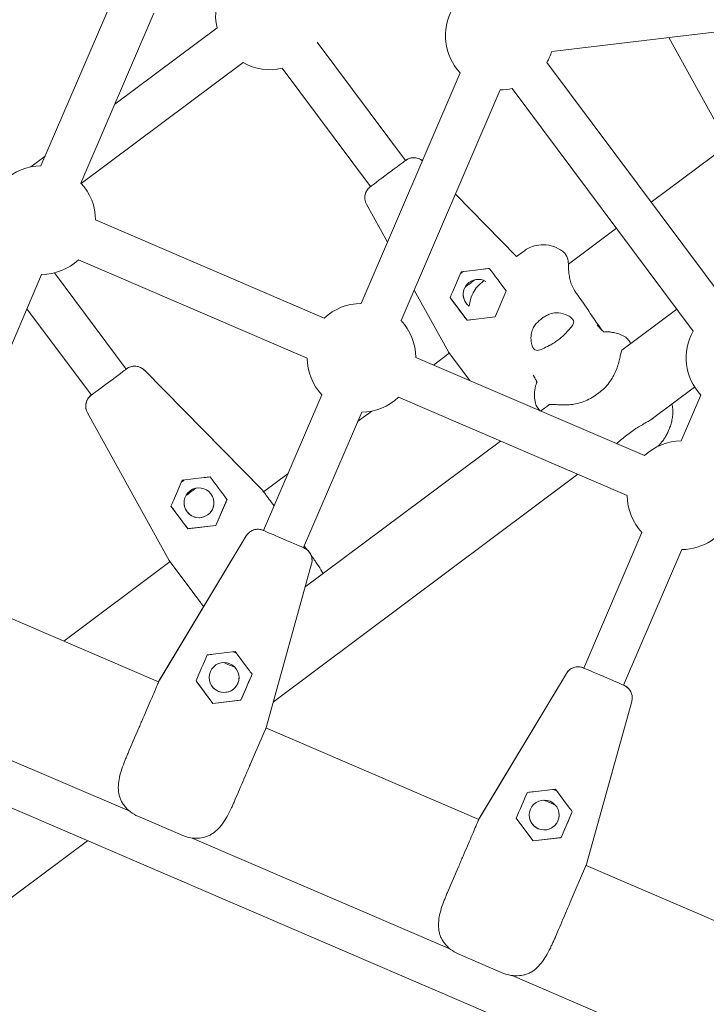
# Model space of a CAD drawing. Units: millimetres. Extents: x -4320 to 10836, y 34296 to 46954.
# Drawn here: x 2759 to 3012, y 38913 to 39276 of the extents above; entities that cross this region are included whole.
import ezdxf

# ---------------------------------------------------------------- set-up
doc = ezdxf.new("R2010")
doc.units = ezdxf.units.MM

# ---------------------------------------------------------------- blocks, each defined once
blk = doc.blocks.new('A$Cf365e3bc')
at = {"lineweight": 0}
for p, q in [((1182.58, 490.18), (1209.47, 552.78)), ((1197.28, 483.87), (1224.17, 546.47)), ((1209.76, 512.9), (1247.45, 541.06)), ((1370.74, 532.36), (1462.54, 543.24)), ((1413.91, 537.48), (1435.51, 498.49)), ((1284.3, 535.72), (1316.84, 492.15)), ((1197.42, 483.72), (1257.03, 528.24)), ((1271.48, 526.14), (1304.02, 482.57)), ((1368.97, 528.25), (1435.73, 438.87)), ((1300.52, 439.52), (1337.01, 524.47)), ((1315.22, 433.21), (1351.71, 518.15)), ((1356.15, 518.68), (1422.91, 429.3)), ((1407.41, 476.79), (1435.84, 498.03)), ((1178.83, 489.8), (1184.12, 493.76)), ((1316.79, 492.11), (1316.95, 492.23)), ((1316.84, 492.15), (1316.95, 492.23)), ((1303.92, 482.49), (1304.07, 482.61)), ((1303.92, 482.49), (1304.02, 482.57)), ((1335.24, 479.8), (1357.81, 456.85)), ((1357.81, 456.85), (1335.24, 479.8)), ((1301.91, 478.42), (1301.91, 478.42)), ((1302.53, 476.06), (1310.24, 462.15)), ((1202.7, 470.3), (1286.95, 434.11)), ((1376.91, 454.01), (1394.59, 467.21)), ((1357.81, 456.85), (1360.31, 458.71)), ((1196.38, 455.6), (1280.64, 419.41)), ((1161.35, 400.22), (1182.82, 450.18)), ((1187.53, 450.77), (1214, 415.34)), ((1337.43, 451.22), (1334.2, 443.71)), ((1345.55, 452.18), (1337.43, 451.22)), ((1345.2, 447.43), (1345.87, 447.92)), ((1320.05, 444.45), (1332.67, 421.68)), ((1349.86, 434.57), (1353.82, 443.77)), ((1339.54, 433.35), (1333.32, 441.67)), ((1177.41, 437.59), (1201.18, 405.76)), ((1416.86, 437.4), (1396.58, 422.25)), ((1341.6, 433.59), (1339.54, 433.35)), ((1339.54, 433.35), (1339.54, 433.35)), ((1339.92, 433.39), (1349.86, 434.57)), ((1349.86, 434.57), (1349.86, 434.57)), ((1327.15, 416.84), (1333, 421.22)), ((1340.57, 411.08), (1332.7, 421.62)), ((1320.64, 419.64), (1404.9, 383.45)), ((1213.95, 415.3), (1214.11, 415.42)), ((1214, 415.34), (1214.11, 415.42)), ((1220.67, 414.92), (1263.9, 370.96)), ((1264.26, 370.59), (1220.67, 414.92)), ((1386.78, 405.64), (1388.58, 406.98)), ((1423.39, 408.7), (1407.41, 396.76)), ((1201.07, 405.68), (1201.23, 405.8)), ((1201.07, 405.68), (1201.18, 405.76)), ((1264.59, 355.87), (1286.06, 405.84)), ((1314.33, 404.94), (1398.58, 368.75)), ((1418.46, 388.86), (1425.7, 405.71)), ((1199.69, 399.25), (1229.83, 344.87)), ((1279.29, 349.56), (1300.76, 399.52)), ((1299.24, 396), (1304.45, 399.89)), ((1369.88, 402.3), (1366.63, 399.88)), ((1399.77, 392), (1397.97, 390.65)), ((1351.83, 388.83), (1279.92, 335.12)), ((1234.58, 374.41), (1231.36, 366.9)), ((1242.7, 375.37), (1234.58, 374.41)), ((1264.61, 370.14), (1273.61, 376.86)), ((1380.37, 376.57), (1268.2, 292.79)), ((1264.31, 370.54), (1264.31, 370.54)), ((1264.61, 370.14), (1264.31, 370.54)), ((1251.12, 367.31), (1247.02, 357.76)), ((1247.02, 357.76), (1250.97, 366.96)), ((1236.7, 356.54), (1230.48, 364.86)), ((1247.02, 357.76), (1236.7, 356.54)), ((1236.7, 356.54), (1236.7, 356.54)), ((1237.07, 356.58), (1247.02, 357.76)), ((1264.59, 355.87), (1264.47, 355.93)), ((1264.65, 355.85), (1264.47, 355.93)), ((1226.18, 300.62), (1258.21, 353.91)), ((1258.21, 353.91), (1226.45, 301.07)), ((1382.53, 305.21), (1404, 355.18)), ((1279.42, 349.5), (1279.24, 349.58)), ((1397.24, 298.9), (1418.7, 348.86)), ((1238.96, 332.63), (1229.86, 344.81)), ((1282.45, 344.98), (1282.45, 344.98)), ((1282.45, 344.98), (1282.45, 344.98)), ((1190.96, 315.13), (1230.16, 344.41)), ((1282.26, 343.58), (1265.67, 283.65)), ((1147.51, 333.79), (1225.94, 300.1)), ((988.76, 332.2), (1406.31, 152.85)), ((1242.46, 327.93), (1241.37, 329.4)), ((1246.02, 310.31), (1254.14, 311.27)), ((1254.14, 311.27), (1259.03, 304.72)), ((1382.53, 305.21), (1382.41, 305.27)), ((1382.59, 305.19), (1382.41, 305.27)), ((1256.26, 293.39), (1260.36, 302.94)), ((1344.12, 249.96), (1376.15, 303.25)), ((1376.15, 303.25), (1344.39, 250.41)), ((1225.94, 300.1), (1226.14, 300.56)), ((1226.14, 300.56), (1226.14, 300.56)), ((1239.72, 300.5), (1245.94, 292.17)), ((1245.94, 292.17), (1239.94, 300.2)), ((1397.36, 298.85), (1397.18, 298.92)), ((1397.36, 298.85), (1397.24, 298.9)), ((1400.39, 294.32), (1400.39, 294.32)), ((1400.39, 294.32), (1400.39, 294.32)), ((1120.3, 293.23), (1215.27, 252.44)), ((1245.94, 292.17), (1256.26, 293.39)), ((1255.89, 293.35), (1245.94, 292.17)), ((1245.94, 292.17), (1245.94, 292.17)), ((1256.26, 293.39), (1256.26, 293.39)), ((1400.21, 292.92), (1383.61, 232.99)), ((1259.65, 269.62), (1265.65, 283.59)), ((1265.45, 283.13), (1343.88, 249.44)), ((1257.34, 264.24), (1258.06, 265.91)), ((1363.96, 259.65), (1372.08, 260.61)), ((1372.08, 260.61), (1376.98, 254.06)), ((1218.29, 250.6), (1234.83, 243.5)), ((1374.2, 242.73), (1378.3, 252.28)), ((1343.88, 249.44), (1344.08, 249.9)), ((1344.08, 249.9), (1344.08, 249.9)), ((1357.66, 249.84), (1363.88, 241.51)), ((1363.88, 241.51), (1357.89, 249.54)), ((1199.67, 241.61), (1011.92, 101.38)), ((1238.24, 242.58), (1333.21, 201.78)), ((1363.88, 241.51), (1374.2, 242.73)), ((1373.83, 242.69), (1363.88, 241.51)), ((1363.88, 241.51), (1363.88, 241.51)), ((1374.2, 242.73), (1374.2, 242.73)), ((1377.59, 218.96), (1383.59, 232.93)), ((1383.39, 232.47), (1437.18, 209.36)), ((1375.28, 213.58), (1376, 215.25)), ((1336.23, 199.94), (1352.77, 192.84)), ((1356.18, 191.92), (1411.37, 168.21))]:
    blk.add_line(p, q, dxfattribs=at)
for centre, start, end in [((1266.92, 545.62), 150.3333, 193.1769), ((1351.59, 538.15), 150.3333, 223.1769), ((1351.59, 538.15), 330.3333, 343.1769), ((1266.92, 545.62), 240.3333, 283.1769), ((1351.59, 538.15), 270.3333, 283.1769), ((1182.7, 470.18), 90.3333, 133.1769), ((1182.7, 470.18), 0.3333, 43.1769), ((1182.7, 470.18), 270.3333, 313.1769), ((1300.64, 419.52), 90.3333, 133.1769), ((1300.64, 419.52), 0.3333, 43.1769), ((1440.29, 419.4), 150.3333, 223.1769), ((1300.64, 419.52), 180.3333, 223.1769), ((1300.64, 419.52), 270.3333, 313.1769), ((1418.58, 368.86), 90.3333, 133.1769), ((1418.58, 368.86), 270.3333, 41.0705), ((1418.58, 368.86), 180.3333, 223.1769)]:
    blk.add_arc(centre, 20, start, end, dxfattribs=at)
at = {"lineweight": 0, "extrusion": (0, 0, -1)}
for centre, major_axis, ratio, start_param, end_param in [((1319.94, 488.22), (5, 0.07), 1, -2.198938, -0.872849), ((1306.91, 478.49), (-5, -0.07), 1, 0, 0.942655), ((1344.94, 452.11), (15.7, 1.86), 0.000022, 1.391001, 1.532066), ((1357.65, 439.19), (-55.36, 74.12), 0.000002, -1.504251, -1.391002), ((1340.65, 446.9), (-6.41, -4.79), 0.000021, -1.861241, -1.280312), ((1334.44, 444.27), (-6.24, -14.53), 0.000009, -1.532044, -1.390979), ((1287.86, 502.54), (44.84, -80.92), 0.000002, 0.000013, 0.03873), ((1217.1, 411.41), (5, 0.07), 1, -2.198938, -0.763669), ((1204.07, 401.68), (-5, -0.07), 1, 0, 0.942666), ((1242.1, 375.3), (15.7, 1.86), 0.000022, 1.391001, 1.532066), ((1254.8, 362.38), (-55.36, 74.12), 0.000002, -1.504251, -1.391002), ((1237.81, 370.09), (-6.41, -4.79), 0.000021, -1.86124, -1.280312), ((1199.44, 436.5), (64.87, -65.96), 0.000003, -0.038735, -0.000003), ((1231.6, 367.46), (-6.24, -14.53), 0.000009, -1.532044, -1.390979), ((1271.94, 352.71), (7.35, -3.16), 0.000024, 0.125317, 3.016254), ((1185.02, 425.73), (44.84, -80.92), 0.000002, 0.000013, 0.03873), ((1277.45, 344.91), (4.66, 1.81), 1, 0.357788, 0.641314), ((1244.52, 325.18), (-7.18, 9.61), 0.000016, -1.29087, -1.280149), ((1253.99, 310.91), (-9.42, 4.05), 0.000024, -1.637101, -1.504546), ((1250.04, 301.72), (5.5, 0.07), 1, -5.864129, 0.419056), ((1389.88, 302.06), (7.35, -3.16), 0.000024, 0.125317, 3.016254), ((1250.04, 301.72), (-5.5, -0.07), 1, -2.722536, -0.000048), ((1250.04, 301.72), (5.5, 0.07), 1, 0, 0.419035), ((1253.83, 287.74), (36.51, 85.01), 0.000002, 1.391002, 1.504251), ((1273.8, 379.85), (-47.66, -79.29), 0.000002, -0.03873, 0.000003), ((1240.26, 299.78), (8.08, -10.82), 0.000015, -4.673677, -4.645861), ((1395.39, 294.25), (4.66, 1.81), 1, 0.357788, 0.641314), ((1255.37, 293.29), (13.41, 1.59), 0.000025, 1.50425, 1.532066), ((1253.83, 287.74), (-11.82, 4.15), 0.285367, 3.122228, 3.122236), ((1255.98, 261.08), (-4.74, -11.03), 0.000011, -1.861442, -1.176679), ((1371.93, 260.25), (-9.42, 4.05), 0.000024, -1.637101, -1.504546), ((1367.98, 251.06), (5.5, 0.07), 1, -5.864129, 0.419056), ((1367.98, 251.06), (-5.5, -0.07), 1, -2.722536, -0.000026), ((1367.98, 251.06), (5.5, 0.07), 1, 0, 0.41903), ((1371.77, 237.08), (36.51, 85.01), 0.000002, 1.391002, 1.504251), ((1391.74, 329.19), (-47.66, -79.29), 0.000002, -0.03873, 0.000003), ((1358.2, 249.12), (8.08, -10.82), 0.000015, -4.673677, -4.645861), ((1373.31, 242.63), (13.41, 1.59), 0.000025, 1.50425, 1.532066), ((1371.77, 237.08), (-11.82, 4.15), 0.285367, 3.122228, 3.122236), ((1373.92, 210.42), (-4.74, -11.03), 0.000011, -1.861442, -1.176679)]:
    blk.add_ellipse(centre, major_axis=major_axis, ratio=ratio, start_param=start_param, end_param=end_param, dxfattribs=at)
at = {"lineweight": 0}
for centre, major_axis, ratio, start_param, end_param in [((1310.43, 487.36), (-6.41, -4.79), 0.000021, 0.125312, 3.016249), ((1337.66, 450.91), (8.21, 6.13), 0.000021, -1.637122, -1.50455), ((1343.64, 442.89), (-5.5, -0.07), 1, -2.119372, 0.628141), ((1343.64, 442.89), (-5.5, -0.07), 1, 0, 0.628093), ((1353.61, 443.29), (-5.33, -12.41), 0.00001, -4.673679, -4.645864), ((1343.22, 428.42), (-55.36, 74.12), 0.000002, 1.391002, 1.504251), ((1343.64, 442.89), (5.5, 0.07), 1, -2.513452, -2.221213), ((1340.44, 433.45), (-13.41, -1.59), 0.000025, 1.504245, 1.532061), ((1343.22, 428.42), (10.52, 6.8), 0.285369, 3.122228, 3.122241), ((1207.59, 410.55), (-6.41, -4.79), 0.000021, 0.125312, 3.016249), ((1234.82, 374.1), (8.21, 6.13), 0.000021, -1.637122, -1.50455), ((1240.8, 366.08), (-5.5, -0.07), 1, -5.655044, 0.628141), ((1199.44, 436.5), (64.87, -65.96), 0.000003, -0.03873, 0.000003), ((1250.77, 366.48), (-5.33, -12.41), 0.00001, -4.673679, -4.645864), ((1240.38, 351.61), (-55.36, 74.12), 0.000002, 1.391002, 1.504251), ((1240.8, 366.08), (-5.5, -0.07), 1, 0, 0.628093), ((1240.8, 366.08), (5.5, 0.07), 1, -2.513451, -0.000022), ((1237.59, 356.64), (-13.41, -1.59), 0.000025, 1.504245, 1.532061), ((1262.5, 351.33), (-5, -0.07), 1, -1.989852, -0.554584), ((1262.5, 351.33), (-5, -0.07), 1, -1.989852, -0.554584), ((1277.45, 344.91), (5, 0.07), 1, 0, 1.151751), ((1278.97, 350.91), (15.26, -20.43), 0.000016, -1.533238, -1.471237), ((1240.38, 351.61), (10.52, 6.8), 0.285369, 3.122228, 3.122241), ((1237.29, 294.84), (36.51, 85.01), 0.000002, -1.504251, -1.391002), ((1246.63, 310.38), (-15.7, -1.86), 0.000022, 1.390996, 1.532061), ((1252.01, 306.31), (7.35, -3.16), 0.000024, -1.861243, -1.280321), ((1258.67, 305.21), (9.46, -12.67), 0.000013, -1.532046, -1.390981), ((1380.44, 300.67), (-5, -0.07), 1, -1.989852, -0.554584), ((1273.8, 379.85), (-47.66, -79.29), 0.000002, -0.038736, -0.000003), ((1395.39, 294.25), (5, 0.07), 1, 0, 1.15174), ((1290.34, 372.75), (-24.69, -89.16), 0.000001, 0.000007, 0.038729), ((1216.47, 278.05), (10.06, 23.43), 0.000011, -1.75249, -1.362887), ((1355.23, 244.19), (36.51, 85.01), 0.000002, -1.504251, -1.391002), ((1364.57, 259.72), (-15.7, -1.86), 0.000022, 1.390996, 1.532061), ((1369.95, 255.66), (7.35, -3.16), 0.000024, -1.861243, -1.280322), ((1376.61, 254.55), (9.46, -12.67), 0.000013, -1.532046, -1.390981), ((1391.74, 329.19), (-47.66, -79.29), 0.000002, -0.038736, -0.000003), ((1334.41, 227.39), (10.06, 23.43), 0.000011, -1.75249, -1.362887), ((1408.28, 322.09), (-24.69, -89.16), 0.000001, 0.000007, 0.038729)]:
    blk.add_ellipse(centre, major_axis=major_axis, ratio=ratio, start_param=start_param, end_param=end_param, dxfattribs=at)
for points, knots in [([(1316.84, 492.15), (1316.86, 492.16), (1316.87, 492.17), (1316.9, 492.19), (1316.92, 492.21), (1316.94, 492.22), (1316.95, 492.22), (1316.95, 492.23), (1316.95, 492.23), (1316.96, 492.23), (1316.96, 492.23), (1316.96, 492.24), (1316.96, 492.24), (1316.97, 492.24), (1316.97, 492.24), (1316.98, 492.25), (1316.98, 492.25), (1316.99, 492.26), (1316.99, 492.26), (1317.01, 492.28), (1317.02, 492.28), (1317.07, 492.31), (1317.08, 492.32), (1317.18, 492.39), (1317.21, 492.41), (1317.41, 492.54), (1317.48, 492.58), (1317.88, 492.78), (1318.03, 492.87), (1318.76, 493.09), (1319.08, 493.2), (1320.05, 493.23), (1320.38, 493.22), (1321.07, 493.1), (1321.37, 493.03), (1322.14, 492.74), (1322.63, 492.48), (1323.11, 492.1)], [0.9334449, 0.9334449, 0.9334449, 0.9334449, 0.9670308, 0.9670308, 1.045207, 1.045207, 1.0842951, 1.0842951, 1.1038392, 1.1038392, 1.1136112, 1.1136112, 1.1184972, 1.1184972, 1.1193983, 1.1193983, 1.1206916, 1.1206916, 1.1217539, 1.1217539, 1.1224698, 1.1224698, 1.1229265, 1.1229265, 1.1231549, 1.1231549, 1.1232691, 1.1232691, 1.1233261, 1.1233261, 1.1233547, 1.1233547, 1.1233654, 1.1233654, 1.1233721, 1.1233721, 1.1233807, 1.1233807, 1.1233807, 1.1233807]), ([(1301.91, 478.42), (1301.9, 478.95), (1301.97, 479.36), (1302.18, 480.2), (1302.33, 480.5), (1302.68, 481.21), (1302.84, 481.4), (1303.28, 481.97), (1303.37, 482.02), (1303.64, 482.28), (1303.67, 482.3), (1303.8, 482.41), (1303.81, 482.41), (1303.86, 482.45), (1303.87, 482.46), (1303.88, 482.47), (1303.89, 482.47), (1303.89, 482.48), (1303.89, 482.48), (1303.9, 482.48), (1303.9, 482.48), (1303.9, 482.48), (1303.9, 482.48), (1303.91, 482.49), (1303.91, 482.49), (1303.92, 482.5), (1303.92, 482.5), (1303.95, 482.52), (1303.98, 482.54), (1304.02, 482.57)], [-1.1234023, -1.1234023, -1.1234023, -1.1234023, -1.1233915, -1.1233915, -1.123374, -1.123374, -1.1233385, -1.1233385, -1.1232391, -1.1232391, -1.1230028, -1.1230028, -1.1224328, -1.1224328, -1.1212974, -1.1212974, -1.1201237, -1.1201237, -1.1190282, -1.1190282, -1.1175439, -1.1175439, -1.11483, -1.11483, -1.1071906, -1.1071906, -1.0501011, -1.0501011, -0.933504, -0.933504, -0.933504, -0.933504]), ([(1301.91, 478.42), (1301.91, 478.29), (1301.92, 478.16), (1301.94, 477.87), (1301.96, 477.72), (1302.02, 477.41), (1302.06, 477.25), (1302.16, 476.92), (1302.22, 476.75), (1302.36, 476.4), (1302.44, 476.23), (1302.53, 476.06)], [-1.12340226162, -1.12340226162, -1.12340226162, -1.12340226162, -1.12339965895, -1.12339965895, -1.12339705628, -1.12339705628, -1.12339445361, -1.12339445361, -1.12339185094, -1.12339185094, -1.12338924828, -1.12338924828, -1.12338924828, -1.12338924828]), ([(1360.31, 458.71), (1360.75, 459.04), (1361.27, 459.39), (1362.59, 460.08), (1363.39, 460.43), (1365.33, 460.95), (1366.47, 461.13), (1368.96, 461.1), (1370.29, 460.87), (1372.73, 460.02), (1373.83, 459.41), (1374.73, 458.74), (1374.74, 458.73), (1374.75, 458.73)], [18.2075685, 18.2075685, 18.2075685, 18.2075685, 18.4032864, 18.4032864, 18.5990043, 18.5990043, 18.7947222, 18.7947222, 18.9904401, 18.9904401, 19.1842085, 19.1842085, 19.186158, 19.186158, 19.186158, 19.186158]), ([(1376.91, 453.17), (1376.92, 453.5), (1376.92, 453.83), (1376.88, 454.5), (1376.84, 454.83), (1376.72, 455.52), (1376.64, 455.88), (1376.37, 456.64), (1376.19, 457.04), (1375.64, 457.89), (1375.26, 458.34), (1374.75, 458.73)], [-30.238759, -30.238759, -30.238759, -30.238759, -28.857953, -28.857953, -27.477146, -27.477146, -26.096339, -26.096339, -24.715532, -24.715532, -23.334725, -23.334725, -23.334725, -23.334725]), ([(1377.33, 449), (1377.27, 449.37), (1377.22, 449.72), (1377.12, 450.38), (1377.08, 450.69), (1377.01, 451.27), (1376.98, 451.54), (1376.94, 452.06), (1376.93, 452.3), (1376.91, 452.75), (1376.91, 452.97), (1376.91, 453.17)], [-8.136585, -8.136585, -8.136585, -8.136585, -6.509268, -6.509268, -4.881951, -4.881951, -3.254634, -3.254634, -1.627317, -1.627317, 0, 0, 0, 0]), ([(1340.37, 438.47), (1340.43, 439.34), (1340.57, 440.19), (1341.12, 442.19), (1341.62, 443.24), (1342.67, 444.94), (1343.23, 445.61), (1344.27, 446.68), (1344.75, 447.09), (1345.19, 447.42), (1345.2, 447.42), (1345.2, 447.43)], [49.9955142, 49.9955142, 49.9955142, 49.9955142, 50.1245788, 50.1245788, 50.3198252, 50.3198252, 50.5150716, 50.5150716, 50.710318, 50.710318, 50.7127982, 50.7127982, 50.7127982, 50.7127982]), ([(1383.71, 437.75), (1383.02, 438.81), (1382.33, 439.77), (1381.03, 441.55), (1380.42, 442.37), (1379.38, 443.9), (1378.94, 444.6), (1378.24, 445.93), (1377.97, 446.55), (1377.57, 447.77), (1377.43, 448.38), (1377.33, 449)], [-24.161171, -24.161171, -24.161171, -24.161171, -20.667975, -20.667975, -17.174778, -17.174778, -13.681581, -13.681581, -10.188384, -10.188384, -6.695188, -6.695188, -6.695188, -6.695188]), ([(1369.89, 435.54), (1369.42, 435.35), (1368.96, 435.12), (1368, 434.58), (1367.51, 434.26), (1366.6, 433.58), (1366.15, 433.2), (1365.36, 432.43), (1365.02, 432.06), (1364.7, 431.67)], [24.319755, 24.319755, 24.319755, 24.319755, 25.816905, 25.816905, 27.513626, 27.513626, 29.228469, 29.228469, 30.70969, 30.70969, 30.70969, 30.70969]), ([(1375.79, 428.47), (1376.13, 428.85), (1376.46, 429.21), (1377.1, 429.91), (1377.41, 430.25), (1378.12, 431.07), (1378.45, 431.52), (1378.77, 432.21), (1378.84, 432.47), (1378.83, 432.88), (1378.8, 433.03), (1378.7, 433.31), (1378.64, 433.44), (1378.49, 433.66), (1378.42, 433.75), (1378.25, 433.94), (1378.16, 434.04), (1377.9, 434.28), (1377.72, 434.42), (1377.04, 434.88), (1376.45, 435.19), (1374.77, 435.82), (1373.56, 436.08), (1371.51, 436.02), (1370.68, 435.87), (1369.89, 435.54)], [-21.832544, -21.832544, -21.832544, -21.832544, -20.205898, -20.205898, -18.430004, -18.430004, -15.622062, -15.622062, -13.807979, -13.807979, -12.773202, -12.773202, -11.842626, -11.842626, -11.163993, -11.163993, -10.458298, -10.458298, -9.398146, -9.398146, -6.782993, -6.782993, -2.691588, -2.691588, 0, 0, 0, 0]), ([(1389.38, 429.52), (1389.24, 429.71), (1389.11, 429.9), (1388.36, 430.93), (1387.75, 431.79), (1386.55, 433.51), (1385.96, 434.37), (1384.8, 436.07), (1384.24, 436.92), (1383.71, 437.75)], [10.629447, 10.629447, 10.629447, 10.629447, 11.336019, 11.336019, 14.50489, 14.50489, 17.673762, 17.673762, 20.842633, 20.842633, 20.842633, 20.842633]), ([(1364.7, 431.67), (1364.31, 431.17), (1363.99, 430.63), (1363.48, 429.42), (1363.3, 428.74), (1363.08, 427.21), (1363.08, 426.35), (1363.22, 425.16), (1363.29, 424.76), (1363.47, 424.09), (1363.57, 423.81), (1363.75, 423.39), (1363.83, 423.24), (1364, 422.98), (1364.08, 422.87), (1364.29, 422.63), (1364.41, 422.52), (1364.82, 422.27), (1365.13, 422.2), (1366.01, 422.26), (1366.62, 422.49), (1368.06, 423.15), (1368.88, 423.57), (1369.81, 424)], [-22.02357, -22.02357, -22.02357, -22.02357, -20.02388, -20.02388, -17.699851, -17.699851, -14.688805, -14.688805, -13.067918, -13.067918, -11.70387, -11.70387, -10.820984, -10.820984, -9.992756, -9.992756, -8.907837, -8.907837, -6.666396, -6.666396, -3.30438, -3.30438, 0, 0, 0, 0]), ([(1387.48, 431.66), (1388, 430.97), (1388.47, 430.41), (1389.27, 429.59), (1389.6, 429.32), (1389.92, 429.09), (1390, 429.04), (1390.06, 429.01)], [51.342685, 51.342685, 51.342685, 51.342685, 58.397082, 58.397082, 65.451479, 65.451479, 68.647521, 68.647521, 68.647521, 68.647521]), ([(1369.81, 424), (1369.9, 424.04), (1369.99, 424.09), (1370.59, 424.38), (1371.09, 424.66), (1372.08, 425.28), (1372.56, 425.61), (1373.02, 425.95), (1373.47, 426.28), (1373.92, 426.65), (1374.79, 427.43), (1375.21, 427.83), (1375.66, 428.32), (1375.73, 428.4), (1375.79, 428.47)], [51.333417, 51.333417, 51.333417, 51.333417, 51.642162, 51.642162, 53.334794, 53.334794, 55.027426, 55.027426, 55.027426, 56.720058, 56.720058, 58.41269, 58.41269, 58.721434, 58.721434, 58.721434, 58.721434]), ([(1389.83, 428.99), (1390.15, 429.02), (1390.49, 429.04), (1391.24, 429.05), (1391.65, 429.04), (1392.55, 428.97), (1393.04, 428.91), (1394.15, 428.7), (1394.76, 428.55), (1396.09, 428.08), (1396.83, 427.76), (1397.6, 427.31)], [47.528788, 47.528788, 47.528788, 47.528788, 48.024775, 48.024775, 48.520762, 48.520762, 49.016749, 49.016749, 49.512736, 49.512736, 50.008723, 50.008723, 50.008723, 50.008723]), ([(1399.86, 424.7), (1399.74, 424.96), (1399.6, 425.21), (1399.3, 425.69), (1399.14, 425.92), (1398.77, 426.37), (1398.57, 426.58), (1398.12, 426.97), (1397.87, 427.15), (1397.6, 427.31)], [1.001669, 1.001669, 1.001669, 1.001669, 2.002667, 2.002667, 3.004001, 3.004001, 4.005334, 4.005334, 5.006668, 5.006668, 5.006668, 5.006668]), ([(1396.66, 422.41), (1396.66, 422.41), (1396.66, 422.41), (1396.64, 422.37), (1396.56, 422.24), (1396.39, 421.75), (1396.29, 421.4), (1396.08, 420.51), (1395.96, 419.97), (1395.68, 418.75), (1395.51, 418.06), (1395.31, 417.33)], [12.421451, 12.421451, 12.421451, 12.421451, 12.795529, 12.795529, 15.37055, 15.37055, 17.945571, 17.945571, 20.520593, 20.520593, 23.095614, 23.095614, 23.095614, 23.095614]), ([(1395.31, 417.33), (1395.12, 416.64), (1394.88, 415.94), (1394.32, 414.5), (1393.98, 413.77), (1393.22, 412.32), (1392.79, 411.6), (1391.8, 410.18), (1391.26, 409.49), (1390.02, 408.17), (1389.33, 407.55), (1388.58, 406.98)], [0, 0, 0, 0, 2.240785, 2.240785, 4.48157, 4.48157, 6.722355, 6.722355, 8.96314, 8.96314, 11.203925, 11.203925, 11.203925, 11.203925]), ([(1214, 415.34), (1214.01, 415.35), (1214.03, 415.36), (1214.06, 415.38), (1214.08, 415.4), (1214.1, 415.41), (1214.1, 415.41), (1214.11, 415.42), (1214.11, 415.42), (1214.11, 415.42), (1214.12, 415.42), (1214.12, 415.43), (1214.12, 415.43), (1214.13, 415.43), (1214.13, 415.43), (1214.13, 415.44), (1214.14, 415.44), (1214.15, 415.45), (1214.15, 415.45), (1214.17, 415.47), (1214.18, 415.47), (1214.22, 415.5), (1214.24, 415.51), (1214.34, 415.58), (1214.37, 415.6), (1214.57, 415.73), (1214.64, 415.77), (1215.04, 415.97), (1215.18, 416.06), (1215.92, 416.28), (1216.24, 416.39), (1217.21, 416.42), (1217.54, 416.41), (1218.23, 416.29), (1218.53, 416.22), (1219.36, 415.91), (1219.95, 415.59), (1220.54, 415.04), (1220.61, 414.98), (1220.67, 414.92)], [0.9334449, 0.9334449, 0.9334449, 0.9334449, 0.9670308, 0.9670308, 1.045207, 1.045207, 1.0842951, 1.0842951, 1.1038392, 1.1038392, 1.1136112, 1.1136112, 1.1184972, 1.1184972, 1.1193983, 1.1193983, 1.1206916, 1.1206916, 1.1217539, 1.1217539, 1.1224698, 1.1224698, 1.1229265, 1.1229265, 1.1231549, 1.1231549, 1.1232691, 1.1232691, 1.1233261, 1.1233261, 1.1233547, 1.1233547, 1.1233654, 1.1233654, 1.1233721, 1.1233721, 1.1233821, 1.1233821, 1.1233832, 1.1233832, 1.1233832, 1.1233832]), ([(1365.24, 410.47), (1365.23, 410.54), (1365.2, 410.63), (1365.07, 411.01), (1364.9, 411.39), (1364.44, 412.23), (1364.2, 412.61), (1363.91, 413.04)], [50.251725, 50.251725, 50.251725, 50.251725, 53.453247, 53.453247, 60.508172, 60.508172, 65.202513, 65.202513, 65.202513, 65.202513]), ([(1365.33, 410.69), (1365.21, 410.39), (1365.09, 410.07), (1364.87, 409.36), (1364.77, 408.97), (1364.58, 408.09), (1364.49, 407.6), (1364.38, 406.48), (1364.35, 405.85), (1364.42, 404.43), (1364.52, 403.63), (1364.73, 402.76)], [47.476881, 47.476881, 47.476881, 47.476881, 47.970969, 47.970969, 48.465056, 48.465056, 48.959144, 48.959144, 49.453231, 49.453231, 49.947319, 49.947319, 49.947319, 49.947319]), ([(1199.07, 401.61), (1199.06, 402.14), (1199.13, 402.55), (1199.34, 403.39), (1199.48, 403.69), (1199.84, 404.4), (1200, 404.59), (1200.44, 405.16), (1200.53, 405.21), (1200.8, 405.47), (1200.83, 405.49), (1200.96, 405.6), (1200.97, 405.6), (1201.02, 405.64), (1201.02, 405.65), (1201.04, 405.66), (1201.04, 405.66), (1201.05, 405.67), (1201.05, 405.67), (1201.06, 405.67), (1201.06, 405.67), (1201.06, 405.67), (1201.06, 405.67), (1201.07, 405.68), (1201.07, 405.68), (1201.08, 405.69), (1201.08, 405.69), (1201.11, 405.71), (1201.14, 405.73), (1201.18, 405.76)], [-1.1234023, -1.1234023, -1.1234023, -1.1234023, -1.1233915, -1.1233915, -1.123374, -1.123374, -1.1233385, -1.1233385, -1.1232391, -1.1232391, -1.1230028, -1.1230028, -1.1224328, -1.1224328, -1.1212974, -1.1212974, -1.1201237, -1.1201237, -1.1190282, -1.1190282, -1.1175439, -1.1175439, -1.11483, -1.11483, -1.1071906, -1.1071906, -1.0501011, -1.0501011, -0.933504, -0.933504, -0.933504, -0.933504]), ([(1366.49, 399.95), (1366.31, 400.11), (1366.15, 400.28), (1365.8, 400.67), (1365.62, 400.89), (1365.3, 401.37), (1365.16, 401.63), (1364.91, 402.17), (1364.81, 402.45), (1364.73, 402.76)], [-21.927793, -21.927793, -21.927793, -21.927793, -21.092908, -21.092908, -20.091547, -20.091547, -19.090187, -19.090187, -18.088826, -18.088826, -18.088826, -18.088826]), ([(1386.78, 405.64), (1386.03, 405.08), (1385.23, 404.6), (1383.62, 403.79), (1382.8, 403.45), (1381.16, 402.91), (1380.35, 402.7), (1378.74, 402.38), (1377.94, 402.27), (1376.41, 402.14), (1375.66, 402.11), (1374.95, 402.12)], [0, 0, 0, 0, 2.24151, 2.24151, 4.483021, 4.483021, 6.724531, 6.724531, 8.966042, 8.966042, 11.207552, 11.207552, 11.207552, 11.207552]), ([(1199.07, 401.61), (1199.07, 401.48), (1199.07, 401.35), (1199.1, 401.06), (1199.12, 400.91), (1199.18, 400.6), (1199.22, 400.44), (1199.32, 400.11), (1199.38, 399.94), (1199.52, 399.59), (1199.6, 399.42), (1199.69, 399.25)], [-1.12340226162, -1.12340226162, -1.12340226162, -1.12340226162, -1.12339965895, -1.12339965895, -1.12339705628, -1.12339705628, -1.12339445361, -1.12339445361, -1.12339185094, -1.12339185094, -1.12338924828, -1.12338924828, -1.12338924828, -1.12338924828]), ([(1369.7, 402.27), (1369.7, 402.27), (1369.7, 402.27), (1369.74, 402.28), (1369.89, 402.31), (1370.4, 402.34), (1370.77, 402.33), (1371.68, 402.29), (1372.23, 402.25), (1373.49, 402.17), (1374.19, 402.14), (1374.95, 402.12)], [-10.673683, -10.673683, -10.673683, -10.673683, -10.300046, -10.300046, -7.725034, -7.725034, -5.150023, -5.150023, -2.575011, -2.575011, 0, 0, 0, 0]), ([(1415.02, 402.44), (1415.15, 401.86), (1415.25, 401.29), (1415.39, 399.95), (1415.4, 399.2), (1415.33, 398.44)], [9.280387, 9.280387, 9.280387, 9.280387, 11.32344, 11.32344, 14.1543, 14.1543, 14.1543, 14.1543]), ([(1408.11, 397.23), (1407.82, 397.02), (1407.44, 396.77), (1406.54, 396.23), (1406.02, 395.93), (1404.91, 395.3), (1404.32, 394.95), (1403.07, 394.21), (1402.42, 393.82), (1401.1, 392.96), (1400.44, 392.5), (1399.78, 392), (1399.78, 392), (1399.77, 392)], [0, 0, 0, 0, 2.232486, 2.232486, 4.473271, 4.473271, 6.714056, 6.714056, 8.95484, 8.95484, 11.195625, 11.195625, 11.203925, 11.203925, 11.203925, 11.203925]), ([(1408.26, 397.33), (1408.25, 397.33), (1408.24, 397.32), (1408.22, 397.31), (1408.21, 397.3), (1408.19, 397.28), (1408.18, 397.28), (1408.16, 397.26), (1408.15, 397.26), (1408.13, 397.24), (1408.12, 397.23), (1408.11, 397.23)], [22.7055185, 22.7055185, 22.7055185, 22.7055185, 22.7835376, 22.7835376, 22.8615567, 22.8615567, 22.9395758, 22.9395758, 23.017595, 23.017595, 23.0956141, 23.0956141, 23.0956141, 23.0956141]), ([(1415.33, 398.44), (1415.26, 397.78), (1415.16, 397.15), (1414.91, 395.93), (1414.75, 395.34), (1414.4, 394.22), (1414.2, 393.68), (1413.77, 392.62), (1413.54, 392.11), (1413.04, 391.12), (1412.77, 390.64), (1412.49, 390.17)], [55.081847, 55.081847, 55.081847, 55.081847, 56.027026, 56.027026, 56.972205, 56.972205, 57.917385, 57.917385, 58.862564, 58.862564, 59.807743, 59.807743, 59.807743, 59.807743]), ([(1397.97, 390.65), (1397.31, 390.16), (1396.68, 389.66), (1395.57, 388.71), (1395.09, 388.28), (1394.63, 387.86)], [0, 0, 0, 0, 2.24151, 2.24151, 4.144544, 4.144544, 4.144544, 4.144544]), ([(1412.49, 390.17), (1412.22, 389.71), (1411.94, 389.3), (1411.38, 388.54), (1411.1, 388.2), (1410.53, 387.56), (1410.25, 387.28), (1409.91, 386.95), (1409.85, 386.89), (1409.78, 386.82)], [11.156508, 11.156508, 11.156508, 11.156508, 11.483248, 11.483248, 11.809988, 11.809988, 12.136728, 12.136728, 12.214745, 12.214745, 12.214745, 12.214745]), ([(1264.31, 370.54), (1264.31, 370.54), (1264.31, 370.54), (1264.29, 370.56), (1264.28, 370.57), (1264.25, 370.6), (1264.23, 370.63), (1264.16, 370.69), (1264.12, 370.74), (1264.04, 370.82), (1264, 370.86), (1263.94, 370.91), (1263.92, 370.94), (1263.9, 370.95), (1263.9, 370.96), (1263.9, 370.96)], [7.451459, 7.451459, 7.451459, 7.451459, 7.781407, 7.781407, 8.111356, 8.111356, 8.771253, 8.771253, 10.107892, 10.107892, 11.44453, 11.44453, 12.781169, 12.781169, 13.148086, 13.148086, 13.148086, 13.148086]), ([(1264.31, 370.54), (1264.56, 370.2), (1264.89, 369.76), (1265.69, 368.69), (1266.16, 368.06), (1267.23, 366.62), (1267.84, 365.82), (1268.49, 364.94)], [0, 0, 0, 0, 4.529983, 4.529983, 9.047969, 9.047969, 13.560644, 13.560644, 13.560644, 13.560644]), ([(1264.59, 355.87), (1264.58, 355.88), (1264.57, 355.88), (1264.52, 355.9), (1264.5, 355.91), (1264.48, 355.92), (1264.48, 355.92), (1264.47, 355.93), (1264.47, 355.93), (1264.46, 355.93), (1264.46, 355.93), (1264.46, 355.93), (1264.46, 355.93), (1264.45, 355.93), (1264.45, 355.93), (1264.45, 355.94), (1264.44, 355.94), (1264.44, 355.94), (1264.44, 355.94), (1264.42, 355.94), (1264.42, 355.95), (1264.39, 355.96), (1264.38, 355.96), (1264.33, 355.98), (1264.31, 355.99), (1264.18, 356.04), (1264.14, 356.06), (1263.9, 356.13), (1263.81, 356.16), (1263.34, 356.26), (1263.16, 356.32), (1262.35, 356.34), (1262, 356.35), (1261.07, 356.13), (1260.76, 356.04), (1260.14, 355.75), (1259.87, 355.6), (1259.12, 355.06), (1258.61, 354.56), (1258.21, 353.91)], [0.9334027, 0.9334027, 0.9334027, 0.9334027, 0.9670353, 0.9670353, 1.0452116, 1.0452116, 1.0842997, 1.0842997, 1.1038437, 1.1038437, 1.1136157, 1.1136157, 1.1160588, 1.1160588, 1.1182481, 1.1182481, 1.1191874, 1.1191874, 1.1205487, 1.1205487, 1.121679, 1.121679, 1.1224481, 1.1224481, 1.1229179, 1.1229179, 1.1231528, 1.1231528, 1.1232703, 1.1232703, 1.123329, 1.123329, 1.1233578, 1.1233578, 1.123369, 1.123369, 1.1233761, 1.1233761, 1.1233878, 1.1233878, 1.1233878, 1.1233878]), ([(1282.45, 344.98), (1282.44, 345.51), (1282.35, 345.96), (1282.09, 346.83), (1281.91, 347.19), (1281.48, 347.91), (1281.26, 348.15), (1280.73, 348.72), (1280.55, 348.83), (1280.2, 349.09), (1280.1, 349.15), (1279.79, 349.33), (1279.75, 349.35), (1279.47, 349.49), (1279.52, 349.46), (1279.48, 349.48), (1279.47, 349.48), (1279.46, 349.49), (1279.46, 349.49), (1279.45, 349.49), (1279.45, 349.49), (1279.44, 349.49), (1279.44, 349.5), (1279.43, 349.5), (1279.43, 349.5), (1279.43, 349.5), (1279.43, 349.5), (1279.41, 349.51), (1279.41, 349.51), (1279.37, 349.52), (1279.34, 349.54), (1279.29, 349.56)], [-1.1234023, -1.1234023, -1.1234023, -1.1234023, -1.1233927, -1.1233927, -1.1233793, -1.1233793, -1.1233564, -1.1233564, -1.1233067, -1.1233067, -1.1232295, -1.1232295, -1.1230086, -1.1230086, -1.122007, -1.122007, -1.1210894, -1.1210894, -1.1198651, -1.1198651, -1.1186926, -1.1186926, -1.1170835, -1.1170835, -1.1140965, -1.1140965, -1.1054555, -1.1054555, -1.0345049, -1.0345049, -0.9334436, -0.9334436, -0.9334436, -0.9334436]), ([(1283.9, 344.23), (1283.76, 344.43), (1283.62, 344.62), (1283.34, 345.02), (1283.2, 345.22), (1282.91, 345.62), (1282.76, 345.82), (1282.47, 346.22), (1282.32, 346.42), (1282.15, 346.64), (1282.13, 346.67), (1282.12, 346.7)], [-3.782853, -3.782853, -3.782853, -3.782853, -3.026283, -3.026283, -2.269712, -2.269712, -1.513141, -1.513141, -0.756571, -0.756571, -0.654643, -0.654643, -0.654643, -0.654643]), ([(1283.9, 344.23), (1284.54, 343.3), (1285.16, 342.36), (1285.99, 340.96), (1286.25, 340.49), (1286.49, 340.03)], [0, 0, 0, 0, 3.533523, 3.533523, 5.294502, 5.294502, 5.294502, 5.294502]), ([(1238.96, 332.63), (1238.97, 332.61), (1238.98, 332.6), (1239.37, 332.07), (1239.76, 331.55), (1240.54, 330.5), (1240.94, 329.97), (1241.35, 329.42), (1241.36, 329.41), (1241.37, 329.4)], [-0.054801, -0.054801, -0.054801, -0.054801, 0, 0, 2.051717, 2.051717, 4.103435, 4.103435, 4.158236, 4.158236, 4.158236, 4.158236]), ([(1382.53, 305.21), (1382.52, 305.22), (1382.51, 305.23), (1382.47, 305.24), (1382.44, 305.25), (1382.42, 305.26), (1382.42, 305.26), (1382.41, 305.27), (1382.41, 305.27), (1382.4, 305.27), (1382.4, 305.27), (1382.4, 305.27), (1382.4, 305.27), (1382.39, 305.27), (1382.39, 305.27), (1382.39, 305.28), (1382.38, 305.28), (1382.38, 305.28), (1382.38, 305.28), (1382.36, 305.29), (1382.36, 305.29), (1382.33, 305.3), (1382.32, 305.3), (1382.27, 305.33), (1382.25, 305.33), (1382.12, 305.38), (1382.08, 305.4), (1381.84, 305.47), (1381.76, 305.51), (1381.28, 305.6), (1381.1, 305.66), (1380.29, 305.68), (1379.94, 305.7), (1379.01, 305.47), (1378.7, 305.38), (1378.08, 305.09), (1377.81, 304.94), (1377.06, 304.41), (1376.55, 303.91), (1376.15, 303.25)], [0.9334027, 0.9334027, 0.9334027, 0.9334027, 0.9670353, 0.9670353, 1.0452116, 1.0452116, 1.0842997, 1.0842997, 1.1038437, 1.1038437, 1.1136157, 1.1136157, 1.1160588, 1.1160588, 1.1182481, 1.1182481, 1.1191874, 1.1191874, 1.1205487, 1.1205487, 1.121679, 1.121679, 1.1224481, 1.1224481, 1.1229179, 1.1229179, 1.1231528, 1.1231528, 1.1232703, 1.1232703, 1.123329, 1.123329, 1.1233578, 1.1233578, 1.123369, 1.123369, 1.1233761, 1.1233761, 1.1233878, 1.1233878, 1.1233878, 1.1233878]), ([(1226.14, 300.56), (1226.14, 300.56), (1226.15, 300.57), (1226.16, 300.58), (1226.16, 300.6), (1226.19, 300.63), (1226.21, 300.66), (1226.25, 300.74), (1226.29, 300.8), (1226.34, 300.89), (1226.37, 300.94), (1226.41, 301.01), (1226.43, 301.04), (1226.44, 301.06), (1226.45, 301.06), (1226.45, 301.07)], [7.451459, 7.451459, 7.451459, 7.451459, 7.781407, 7.781407, 8.111356, 8.111356, 8.771253, 8.771253, 10.107892, 10.107892, 11.44453, 11.44453, 12.781169, 12.781169, 13.148086, 13.148086, 13.148086, 13.148086]), ([(1220.14, 286.59), (1220.7, 287.88), (1221.24, 289.14), (1222.25, 291.5), (1222.73, 292.62), (1223.62, 294.68), (1224.03, 295.63), (1224.76, 297.34), (1225.09, 298.1), (1225.64, 299.4), (1225.88, 299.94), (1226.09, 300.43), (1226.11, 300.49), (1226.14, 300.56)], [0.000637, 0.000637, 0.000637, 0.000637, 4.53011, 4.53011, 9.048158, 9.048158, 13.56627, 13.56627, 18.084378, 18.084378, 22.602481, 22.602481, 23.338711, 23.338711, 23.338711, 23.338711]), ([(1400.39, 294.32), (1400.38, 294.85), (1400.29, 295.3), (1400.03, 296.18), (1399.85, 296.53), (1399.42, 297.26), (1399.2, 297.49), (1398.67, 298.06), (1398.49, 298.17), (1398.14, 298.43), (1398.04, 298.49), (1397.73, 298.68), (1397.69, 298.69), (1397.41, 298.83), (1397.46, 298.8), (1397.42, 298.82), (1397.42, 298.82), (1397.4, 298.83), (1397.4, 298.83), (1397.39, 298.83), (1397.39, 298.83), (1397.38, 298.84), (1397.38, 298.84), (1397.37, 298.84), (1397.37, 298.84), (1397.37, 298.84), (1397.37, 298.84), (1397.35, 298.85), (1397.35, 298.85), (1397.31, 298.87), (1397.28, 298.88), (1397.23, 298.9)], [-1.1234023, -1.1234023, -1.1234023, -1.1234023, -1.1233927, -1.1233927, -1.1233793, -1.1233793, -1.1233564, -1.1233564, -1.1233067, -1.1233067, -1.1232295, -1.1232295, -1.1230086, -1.1230086, -1.122007, -1.122007, -1.1210894, -1.1210894, -1.1198651, -1.1198651, -1.1186926, -1.1186926, -1.1170835, -1.1170835, -1.1140965, -1.1140965, -1.1054555, -1.1054555, -1.0345049, -1.0345049, -0.9334436, -0.9334436, -0.9334436, -0.9334436]), ([(1218.55, 282.88), (1218.56, 282.9), (1218.56, 282.92), (1218.83, 283.55), (1219.1, 284.15), (1219.61, 285.36), (1219.87, 285.95), (1220.13, 286.56), (1220.14, 286.58), (1220.14, 286.59)], [-0.057338, -0.057338, -0.057338, -0.057338, 0, 0, 2.051717, 2.051717, 4.103435, 4.103435, 4.160743, 4.160743, 4.160743, 4.160743]), ([(1213.24, 270.4), (1213.33, 270.62), (1213.42, 270.85), (1213.6, 271.3), (1213.69, 271.53), (1213.88, 271.99), (1213.98, 272.21), (1214.17, 272.67), (1214.26, 272.9), (1214.46, 273.35), (1214.56, 273.58), (1214.65, 273.81)], [-3.782853, -3.782853, -3.782853, -3.782853, -3.026283, -3.026283, -2.269712, -2.269712, -1.513141, -1.513141, -0.756571, -0.756571, 0, 0, 0, 0]), ([(1213.24, 270.4), (1212.83, 269.34), (1212.45, 268.29), (1211.81, 266.21), (1211.55, 265.19), (1211.19, 263.16), (1211.08, 262.16), (1211.08, 260.21), (1211.18, 259.27), (1211.52, 257.88), (1211.66, 257.42), (1212.02, 256.54), (1212.24, 256.1), (1212.49, 255.68)], [0, 0, 0, 0, 3.533483, 3.533483, 7.066967, 7.066967, 10.60045, 10.60045, 14.133933, 14.133933, 15.900675, 15.900675, 17.667416, 17.667416, 17.667416, 17.667416]), ([(1259.65, 269.62), (1259.65, 269.6), (1259.64, 269.59), (1259.38, 268.98), (1259.12, 268.39), (1258.61, 267.18), (1258.34, 266.58), (1258.07, 265.95), (1258.07, 265.93), (1258.06, 265.91)], [-0.055767, -0.055767, -0.055767, -0.055767, 0, 0, 2.051717, 2.051717, 4.103435, 4.103435, 4.159202, 4.159202, 4.159202, 4.159202]), ([(1218.29, 250.6), (1217.31, 251.02), (1216.39, 251.57), (1214.72, 252.87), (1213.96, 253.63), (1213.02, 254.85), (1212.74, 255.26), (1212.49, 255.68)], [0, 0, 0, 0, 3.181822, 3.181822, 6.346023, 6.346023, 7.818904, 7.818904, 7.818904, 7.818904]), ([(1254.16, 256.84), (1254.07, 256.61), (1253.97, 256.38), (1253.77, 255.93), (1253.67, 255.7), (1253.47, 255.25), (1253.37, 255.02), (1253.17, 254.58), (1253.07, 254.35), (1252.87, 253.91), (1252.76, 253.69), (1252.66, 253.47)], [-3.782219, -3.782219, -3.782219, -3.782219, -3.025775, -3.025775, -2.269331, -2.269331, -1.512888, -1.512888, -0.756444, -0.756444, 0, 0, 0, 0]), ([(1242.5, 242.79), (1242.98, 242.9), (1243.45, 243.04), (1244.34, 243.39), (1244.77, 243.6), (1246, 244.3), (1246.76, 244.88), (1248.17, 246.22), (1248.82, 246.98), (1250.03, 248.64), (1250.6, 249.54), (1251.67, 251.44), (1252.18, 252.44), (1252.66, 253.47)], [0.00102, 0.00102, 0.00102, 0.00102, 1.766551, 1.766551, 3.532083, 3.532083, 7.063145, 7.063145, 10.594208, 10.594208, 14.125271, 14.125271, 17.656334, 17.656334, 17.656334, 17.656334]), ([(1344.08, 249.9), (1344.08, 249.9), (1344.09, 249.91), (1344.1, 249.93), (1344.11, 249.94), (1344.13, 249.98), (1344.15, 250), (1344.19, 250.08), (1344.23, 250.14), (1344.28, 250.24), (1344.31, 250.28), (1344.35, 250.35), (1344.37, 250.38), (1344.38, 250.4), (1344.39, 250.4), (1344.39, 250.41)], [7.451459, 7.451459, 7.451459, 7.451459, 7.781407, 7.781407, 8.111356, 8.111356, 8.771253, 8.771253, 10.107892, 10.107892, 11.44453, 11.44453, 12.781169, 12.781169, 13.148086, 13.148086, 13.148086, 13.148086]), ([(1338.08, 235.93), (1338.64, 237.23), (1339.18, 238.48), (1340.19, 240.84), (1340.67, 241.96), (1341.56, 244.02), (1341.97, 244.98), (1342.7, 246.68), (1343.03, 247.44), (1343.58, 248.74), (1343.82, 249.28), (1344.03, 249.77), (1344.06, 249.84), (1344.08, 249.9)], [0.000637, 0.000637, 0.000637, 0.000637, 4.53011, 4.53011, 9.048158, 9.048158, 13.56627, 13.56627, 18.084378, 18.084378, 22.602481, 22.602481, 23.338711, 23.338711, 23.338711, 23.338711]), ([(1242.5, 242.79), (1241.47, 242.55), (1240.4, 242.45), (1238.28, 242.53), (1237.22, 242.7), (1235.74, 243.14), (1235.28, 243.3), (1234.83, 243.5)], [0, 0, 0, 0, 3.181822, 3.181822, 6.346023, 6.346023, 7.819307, 7.819307, 7.819307, 7.819307]), ([(1336.49, 232.22), (1336.5, 232.24), (1336.51, 232.26), (1336.78, 232.89), (1337.04, 233.49), (1337.55, 234.7), (1337.81, 235.29), (1338.07, 235.9), (1338.08, 235.92), (1338.08, 235.93)], [-0.057338, -0.057338, -0.057338, -0.057338, 0, 0, 2.051717, 2.051717, 4.103435, 4.103435, 4.160743, 4.160743, 4.160743, 4.160743]), ([(1331.18, 219.74), (1331.27, 219.97), (1331.36, 220.19), (1331.54, 220.65), (1331.63, 220.87), (1331.82, 221.33), (1331.92, 221.55), (1332.11, 222.01), (1332.2, 222.24), (1332.4, 222.7), (1332.5, 222.92), (1332.59, 223.15)], [-3.782853, -3.782853, -3.782853, -3.782853, -3.026283, -3.026283, -2.269712, -2.269712, -1.513141, -1.513141, -0.756571, -0.756571, 0, 0, 0, 0]), ([(1331.18, 219.74), (1330.77, 218.69), (1330.39, 217.63), (1329.75, 215.55), (1329.49, 214.53), (1329.13, 212.51), (1329.02, 211.51), (1329.02, 209.56), (1329.12, 208.61), (1329.46, 207.22), (1329.6, 206.77), (1329.96, 205.88), (1330.18, 205.44), (1330.43, 205.02)], [0, 0, 0, 0, 3.533483, 3.533483, 7.066967, 7.066967, 10.60045, 10.60045, 14.133933, 14.133933, 15.900675, 15.900675, 17.667416, 17.667416, 17.667416, 17.667416]), ([(1377.59, 218.96), (1377.59, 218.95), (1377.58, 218.93), (1377.32, 218.32), (1377.06, 217.73), (1376.55, 216.52), (1376.28, 215.92), (1376.01, 215.29), (1376.01, 215.27), (1376, 215.25)], [-0.055767, -0.055767, -0.055767, -0.055767, 0, 0, 2.051717, 2.051717, 4.103435, 4.103435, 4.159202, 4.159202, 4.159202, 4.159202]), ([(1336.23, 199.94), (1335.25, 200.36), (1334.33, 200.91), (1332.66, 202.21), (1331.9, 202.97), (1330.96, 204.19), (1330.68, 204.6), (1330.43, 205.02)], [0, 0, 0, 0, 3.181822, 3.181822, 6.346023, 6.346023, 7.818904, 7.818904, 7.818904, 7.818904]), ([(1372.1, 206.18), (1372.01, 205.95), (1371.91, 205.73), (1371.71, 205.27), (1371.61, 205.04), (1371.41, 204.59), (1371.31, 204.36), (1371.11, 203.92), (1371.01, 203.69), (1370.81, 203.25), (1370.7, 203.03), (1370.6, 202.81)], [-3.782219, -3.782219, -3.782219, -3.782219, -3.025775, -3.025775, -2.269331, -2.269331, -1.512888, -1.512888, -0.756444, -0.756444, 0, 0, 0, 0]), ([(1360.44, 192.13), (1360.92, 192.24), (1361.39, 192.38), (1362.28, 192.73), (1362.71, 192.94), (1363.95, 193.64), (1364.7, 194.22), (1366.11, 195.57), (1366.76, 196.32), (1367.97, 197.98), (1368.54, 198.88), (1369.61, 200.78), (1370.12, 201.79), (1370.6, 202.81)], [0.00102, 0.00102, 0.00102, 0.00102, 1.766551, 1.766551, 3.532083, 3.532083, 7.063145, 7.063145, 10.594208, 10.594208, 14.125271, 14.125271, 17.656334, 17.656334, 17.656334, 17.656334]), ([(1360.44, 192.13), (1359.41, 191.9), (1358.34, 191.8), (1356.22, 191.87), (1355.16, 192.04), (1353.68, 192.48), (1353.22, 192.64), (1352.77, 192.84)], [0, 0, 0, 0, 3.181822, 3.181822, 6.346023, 6.346023, 7.819307, 7.819307, 7.819307, 7.819307])]:
    blk.add_open_spline(points, degree=3, knots=knots, dxfattribs=at)
for points in [[(1263.9, 370.96), (1263.9, 370.96), (1263.9, 370.96), (1263.9, 370.96)], [(1226.45, 301.07), (1226.45, 301.07), (1226.45, 301.07), (1226.45, 301.07)], [(1344.39, 250.41), (1344.39, 250.41), (1344.39, 250.41), (1344.39, 250.41)]]:
    blk.add_open_spline(points, degree=3, dxfattribs=at)

msp = doc.modelspace()

# ---------------------------------------------------------------- block references
msp.add_blockref('A$Cf365e3bc', (1584.572, 38731.593))

doc.saveas('drawing.dxf')
